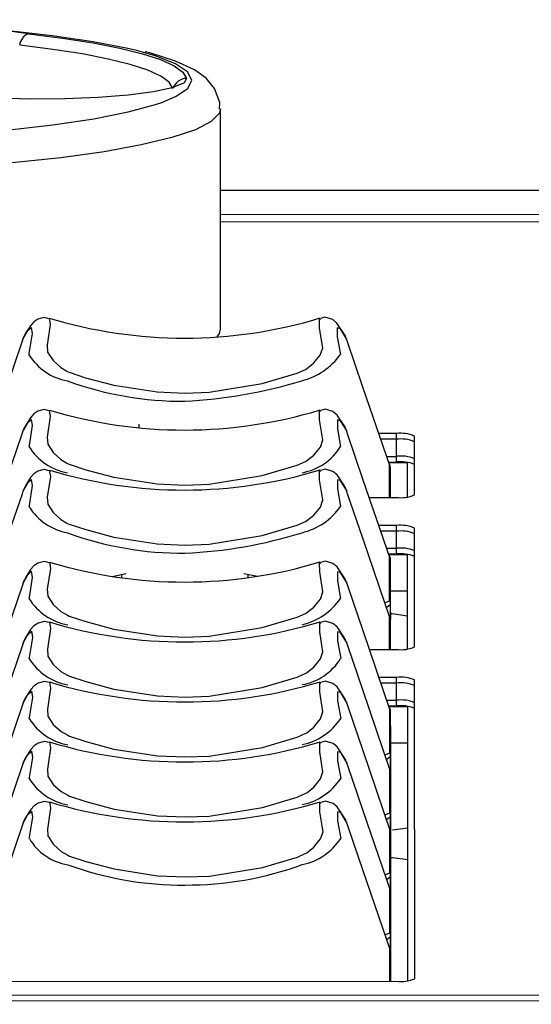
# Model space of a CAD drawing. Extents: x 4.5 to 46.9, y 0.1 to 34.9.
# Drawn here: x 12.8 to 13.7, y 4.2 to 6 of the extents above; entities that cross this region are included whole.
import ezdxf

# ---------------------------------------------------------------- set-up
doc = ezdxf.new("R2010")
doc.units = 0
doc.header["$MEASUREMENT"] = 0
doc.layers.get('0').update_dxf_attribs({"linetype": 'CONTINUOUS'})

msp = doc.modelspace()

# ---------------------------------------------------------------- linework, layer by layer
for p, q in [((13.107, 5.8519), (13.1028, 5.8445)), ((13.1661, 5.4157), (13.1658, 5.7994)), ((14.1909, 5.6576), (13.1659, 5.6569)), ((14.1909, 5.6574), (13.1659, 5.6567)), ((13.166, 5.6154), (14.191, 5.6161)), ((14.191, 5.6027), (13.166, 5.602)), ((12.8226, 5.4), (12.8203, 5.3932)), ((12.8226, 5.4), (12.8215, 5.3979)), ((13.3869, 5.3936), (13.3848, 5.4)), ((13.0237, 5.2506), (13.0237, 5.2441)), ((12.8227, 5.2399), (12.8204, 5.2331)), ((12.8227, 5.2399), (12.8216, 5.2379)), ((13.387, 5.2336), (13.3849, 5.2399)), ((13.472, 5.2341), (13.4413, 5.234)), ((13.472, 5.2242), (13.472, 5.2341)), ((13.5033, 5.1272), (13.5032, 5.2297)), ((13.472, 5.2242), (13.4447, 5.2241)), ((13.472, 5.1944), (13.472, 5.2242)), ((13.4548, 5.1944), (13.472, 5.1944)), ((13.472, 5.1845), (13.472, 5.1944)), ((13.4582, 5.1845), (13.472, 5.1845)), ((13.4913, 5.1829), (13.4587, 5.1829)), ((13.4913, 5.1238), (13.4913, 5.1829)), ((13.4613, 5.148), (13.461, 5.1745)), ((13.4613, 5.1229), (13.4613, 5.148)), ((12.8228, 5.1356), (12.8205, 5.1288)), ((12.8228, 5.1356), (12.8217, 5.1335)), ((13.3871, 5.1292), (13.3849, 5.1356)), ((13.4248, 5.1228), (13.4721, 5.1229)), ((13.4721, 5.074), (13.4414, 5.074)), ((13.4721, 5.0641), (13.4721, 5.074)), ((13.4721, 5.0641), (13.4448, 5.0641)), ((13.4721, 5.0344), (13.4721, 5.0641)), ((13.5035, 4.8628), (13.5033, 5.0697)), ((13.4549, 5.0344), (13.4721, 5.0344)), ((13.4583, 5.0245), (13.4721, 5.0245)), ((13.4914, 5.0228), (13.4588, 5.0228)), ((13.4721, 5.0245), (13.4721, 5.0344)), ((13.4915, 4.8594), (13.4914, 5.0228)), ((13.4614, 4.9879), (13.4611, 5.0144)), ((12.9775, 4.9855), (13.0015, 4.9903)), ((12.9937, 4.9887), (12.9937, 4.9832)), ((13.2063, 4.9905), (13.2303, 4.9857)), ((13.2141, 4.9833), (13.2141, 4.9889)), ((13.4615, 4.9112), (13.4614, 4.9879)), ((12.8229, 4.9755), (12.8206, 4.9687)), ((12.8229, 4.9755), (12.8218, 4.9735)), ((13.3872, 4.9692), (13.3851, 4.9755)), ((13.4614, 4.9604), (13.4914, 4.9605)), ((13.4612, 4.9367), (13.4614, 4.9112)), ((13.4644, 4.9202), (13.4614, 4.9202)), ((13.4914, 4.9164), (13.4644, 4.9202)), ((13.4615, 4.8835), (13.4612, 4.9101)), ((13.4615, 4.8584), (13.4615, 4.8835)), ((12.823, 4.8711), (12.8207, 4.8643)), ((12.823, 4.8711), (12.8219, 4.8691)), ((13.3873, 4.8648), (13.3851, 4.8711)), ((13.425, 4.8584), (13.4722, 4.8584)), ((13.4723, 4.8096), (13.4416, 4.8096)), ((13.4723, 4.7997), (13.445, 4.7997)), ((13.4723, 4.7997), (13.4723, 4.8096)), ((13.4723, 4.77), (13.4723, 4.7997)), ((13.5039, 4.2852), (13.5035, 4.8053)), ((12.823, 4.7668), (12.8207, 4.76)), ((12.823, 4.7668), (12.822, 4.7647)), ((13.3874, 4.7604), (13.3852, 4.7668)), ((13.4551, 4.77), (13.4723, 4.77)), ((13.4723, 4.7601), (13.4723, 4.77)), ((13.4585, 4.7601), (13.4723, 4.7601)), ((13.4916, 4.7584), (13.459, 4.7584)), ((13.4616, 4.7235), (13.4613, 4.75)), ((13.4919, 4.2818), (13.4916, 4.7584)), ((13.4616, 4.6467), (13.4616, 4.7235)), ((13.4616, 4.696), (13.4916, 4.696)), ((12.8231, 4.6624), (12.8208, 4.6556)), ((12.8231, 4.6624), (12.822, 4.6603)), ((13.3874, 4.656), (13.3853, 4.6624)), ((13.4614, 4.6722), (13.4616, 4.6467)), ((13.4617, 4.6191), (13.4614, 4.6456)), ((13.4617, 4.5423), (13.4617, 4.6191)), ((12.8232, 4.558), (12.8209, 4.5512)), ((12.8232, 4.558), (12.8221, 4.5559)), ((13.3875, 4.5516), (13.3853, 4.558)), ((13.4615, 4.5679), (13.4617, 4.5423)), ((13.4617, 4.5147), (13.4615, 4.5413)), ((13.465, 4.5444), (13.4917, 4.5481)), ((13.4618, 4.438), (13.4617, 4.5147)), ((13.465, 4.4957), (13.4617, 4.4957)), ((13.4917, 4.492), (13.465, 4.4957)), ((13.4615, 4.4635), (13.4618, 4.438)), ((13.4618, 4.4103), (13.4615, 4.4369)), ((13.4619, 4.3379), (13.4618, 4.4103)), ((13.4616, 4.3591), (13.4618, 4.3379)), ((13.4619, 4.306), (13.4616, 4.3325)), ((13.4619, 4.2809), (13.4619, 4.306)), ((11.2361, 4.2793), (13.4726, 4.2809)), ((23.4189, 4.2633), (5.1689, 4.2506)), ((23.4189, 4.2535), (5.1689, 4.2408))]:
    msp.add_line(p, q)
at = {"flags": 128}
for points in [[(13.0195, 5.9005), (13.0044, 5.9041), (12.9443, 5.9158), (12.8732, 5.9264), (12.7924, 5.9354), (12.7034, 5.9429), (12.6079, 5.9486), (12.5077, 5.9524), (12.4045, 5.9543), (12.3005, 5.9542), (12.1974, 5.9521), (12.0972, 5.9482), (12.0018, 5.9423), (11.9129, 5.9347), (11.8323, 5.9255), (11.7613, 5.9149), (11.7014, 5.903), (11.6751, 5.8964)], [(12.8316, 5.9298), (12.891, 5.9223), (12.9443, 5.9139), (12.9908, 5.9048), (13.0301, 5.8951), (13.0617, 5.8848), (13.0852, 5.8741), (13.1003, 5.8631), (13.107, 5.8519)], [(13.0832, 5.8346), (13.0767, 5.8454), (13.0621, 5.856), (13.0393, 5.8664), (13.0088, 5.8764), (12.9707, 5.8858), (12.9256, 5.8946), (12.874, 5.9027), (12.8165, 5.91)], [(13.0636, 5.8103), (13.0877, 5.8204), (13.1088, 5.8346), (13.1158, 5.849), (13.1086, 5.8635), (13.0873, 5.8776), (13.0524, 5.8912), (13.0195, 5.9005)], [(13.1644, 5.7986), (13.1649, 5.8103), (13.1555, 5.8348), (13.1408, 5.8523), (13.1205, 5.867), (13.0875, 5.8824), (13.0428, 5.8966), (13.0346, 5.8985)], [(13.1028, 5.8445), (13.1015, 5.8436), (13.0818, 5.8357), (13.0492, 5.8287), (13.0054, 5.8229), (12.9531, 5.8188), (12.8953, 5.8165), (12.8353, 5.8162), (12.7766, 5.818), (12.7227, 5.8216), (12.6766, 5.8269), (12.6411, 5.8336), (12.6182, 5.8413), (12.6151, 5.843)], [(12.3021, 5.7425), (12.4061, 5.7425), (12.5092, 5.7446), (12.6094, 5.7486), (12.7048, 5.7544), (12.7937, 5.762), (12.8743, 5.7713), (12.9453, 5.7819), (13.0052, 5.7938), (13.053, 5.8067), (13.0636, 5.8103)], [(13.1658, 5.7992), (13.164, 5.7918), (13.1499, 5.7771), (13.1222, 5.7628), (13.0814, 5.7492), (13.0281, 5.7363), (12.9632, 5.7246), (12.888, 5.7141), (12.8035, 5.705), (12.7114, 5.6976), (12.6131, 5.6919), (12.5104, 5.688), (12.405, 5.6861), (12.2987, 5.686)], [(12.8677, 5.4338), (12.8592, 5.436), (12.848, 5.4331), (12.841, 5.4283), (12.8351, 5.4218), (12.8268, 5.4087), (12.8244, 5.4042), (12.8227, 5.4008), (12.8216, 5.3975)], [(12.8678, 5.4349), (12.8696, 5.424), (12.8642, 5.3878), (12.8651, 5.3758), (12.8745, 5.361), (12.888, 5.349), (12.8995, 5.3423), (12.9026, 5.3409), (12.9312, 5.3313), (12.9801, 5.3183), (13.0557, 5.3065), (13.1037, 5.3045)], [(13.1037, 5.3045), (13.1459, 5.3061), (13.2382, 5.321), (13.299, 5.3391), (13.3137, 5.3457), (13.3154, 5.3467), (13.3279, 5.3563), (13.3395, 5.3706), (13.3437, 5.3832), (13.3382, 5.4177), (13.3381, 5.4337), (13.3399, 5.4333)], [(13.3838, 5.4028), (13.3838, 5.4028), (13.3838, 5.4028), (13.3819, 5.4063), (13.3685, 5.4264), (13.3611, 5.4325), (13.3477, 5.4364), (13.3397, 5.4341)], [(12.8327, 5.3711), (12.8327, 5.3711), (12.8331, 5.3735), (12.8387, 5.4083), (12.837, 5.4189), (12.8291, 5.4113), (12.823, 5.4008), (12.8226, 5.4)], [(13.1603, 5.4022), (13.1643, 5.4081), (13.1661, 5.4157)], [(13.3848, 5.4), (13.3746, 5.4165), (13.3691, 5.4179), (13.3691, 5.4023), (13.3746, 5.3715), (13.3746, 5.3715), (13.3746, 5.3715)], [(12.8203, 5.3932), (12.7936, 5.3145), (12.7467, 5.1761)], [(13.4609, 5.1766), (13.4137, 5.315), (13.3869, 5.3936)], [(12.8678, 5.2737), (12.8593, 5.276), (12.8481, 5.2731), (12.8411, 5.2682), (12.8352, 5.2617), (12.827, 5.2486), (12.8245, 5.2442), (12.8228, 5.2408), (12.8217, 5.2374)], [(12.8679, 5.2749), (12.8697, 5.2639), (12.8643, 5.2278), (12.8652, 5.2157), (12.8746, 5.201), (12.8881, 5.189), (12.8996, 5.1822), (12.9027, 5.1809), (12.9313, 5.1712), (12.9802, 5.1582), (13.0558, 5.1465), (13.1038, 5.1444)], [(13.1038, 5.1444), (13.146, 5.1461), (13.2383, 5.161), (13.2991, 5.179), (13.3138, 5.1856), (13.3155, 5.1867), (13.328, 5.1963), (13.3396, 5.2106), (13.3438, 5.2232), (13.3383, 5.2577), (13.3382, 5.2737), (13.34, 5.2732)], [(13.3839, 5.2428), (13.3839, 5.2428), (13.3839, 5.2428), (13.382, 5.2462), (13.3687, 5.2663), (13.3612, 5.2724), (13.3478, 5.2764), (13.3398, 5.2741)], [(12.8328, 5.2111), (12.8328, 5.2111), (12.8333, 5.2134), (12.8388, 5.2482), (12.8371, 5.2588), (12.8292, 5.2513), (12.8231, 5.2408), (12.8227, 5.2399)], [(13.3849, 5.2399), (13.3747, 5.2565), (13.3692, 5.2579), (13.3692, 5.2422), (13.3747, 5.2115), (13.3747, 5.2115), (13.3747, 5.2115)], [(12.8204, 5.2331), (12.7937, 5.1545), (12.7468, 5.0161)], [(13.461, 5.0166), (13.4138, 5.1549), (13.387, 5.2336)], [(13.46, 5.1806), (13.4608, 5.1776), (13.461, 5.1745)], [(13.46, 5.1229), (13.46, 5.1246), (13.46, 5.1417), (13.46, 5.1806)], [(12.8676, 5.1694), (12.8593, 5.1716), (12.8482, 5.1687), (12.8412, 5.1639), (12.8353, 5.1574), (12.827, 5.1443), (12.8246, 5.1398), (12.8229, 5.1364), (12.8218, 5.133)], [(12.868, 5.1704), (12.868, 5.1705), (12.8698, 5.1596), (12.8644, 5.1234), (12.8653, 5.1113), (12.8747, 5.0966), (12.8882, 5.0846), (12.8997, 5.0778), (12.9027, 5.0765), (12.9314, 5.0669), (12.9802, 5.0538), (13.0559, 5.0421), (13.1039, 5.04)], [(13.1039, 5.04), (13.1461, 5.0417), (13.2384, 5.0566), (13.2992, 5.0746), (13.3139, 5.0813), (13.3156, 5.0823), (13.3281, 5.0919), (13.3397, 5.1062), (13.3439, 5.1188), (13.3384, 5.1533), (13.3383, 5.1693), (13.3401, 5.1689)], [(13.3839, 5.1384), (13.3839, 5.1384), (13.3839, 5.1384), (13.3821, 5.1418), (13.3687, 5.162), (13.3613, 5.168), (13.3479, 5.172), (13.3399, 5.1697)], [(13.461, 5.1745), (13.461, 5.1745), (13.461, 5.1745), (13.461, 5.1745), (13.461, 5.1745), (13.461, 5.1745), (13.461, 5.1745), (13.461, 5.1743), (13.461, 5.1739), (13.461, 5.1721), (13.461, 5.1648), (13.4611, 5.1356), (13.4611, 5.1229)], [(12.8328, 5.1067), (12.8328, 5.1067), (12.8333, 5.109), (12.8389, 5.1438), (12.8372, 5.1544), (12.8293, 5.1469), (12.8232, 5.1364), (12.8228, 5.1356)], [(13.3849, 5.1356), (13.3747, 5.1521), (13.3693, 5.1535), (13.3693, 5.1379), (13.3748, 5.1071), (13.3748, 5.1071), (13.3748, 5.1071)], [(12.8205, 5.1288), (12.7938, 5.0501), (12.7469, 4.9117)], [(13.461, 4.9122), (13.4139, 5.0505), (13.3871, 5.1292)], [(13.4601, 5.0206), (13.4609, 5.0176), (13.4611, 5.0144)], [(12.868, 5.0093), (12.8595, 5.0115), (12.8483, 5.0087), (12.8413, 5.0038), (12.8354, 4.9973), (12.8271, 4.9842), (12.8247, 4.9797), (12.823, 4.9764), (12.8219, 4.973)], [(12.8681, 5.0104), (12.8699, 4.9995), (12.8645, 4.9633), (12.8654, 4.9513), (12.8748, 4.9366), (12.8883, 4.9246), (12.8998, 4.9178), (12.9028, 4.9165), (12.9315, 4.9068), (12.9803, 4.8938), (13.056, 4.8821), (13.104, 4.88)], [(13.104, 4.88), (13.1462, 4.8816), (13.2385, 4.8965), (13.2993, 4.9146), (13.314, 4.9212), (13.3157, 4.9222), (13.3282, 4.9319), (13.3398, 4.9461), (13.344, 4.9588), (13.3385, 4.9932), (13.3384, 5.0093), (13.3402, 5.0088)], [(13.384, 4.9783), (13.384, 4.9783), (13.384, 4.9783), (13.3822, 4.9818), (13.3688, 5.0019), (13.3614, 5.008), (13.348, 5.0119), (13.34, 5.0097)], [(13.4611, 5.0144), (13.4611, 5.0144), (13.4611, 5.0144), (13.4611, 5.0144), (13.4611, 5.0144), (13.4611, 5.0144), (13.4611, 5.0144), (13.4611, 5.0143), (13.4611, 5.0138), (13.4611, 5.012), (13.4612, 5.0047), (13.4612, 4.9756), (13.4612, 4.9465), (13.4612, 4.9391), (13.4612, 4.9373), (13.4612, 4.9368), (13.4612, 4.9367), (13.4612, 4.9367), (13.4612, 4.9367), (13.4612, 4.9367), (13.4612, 4.9367)], [(12.833, 4.9467), (12.833, 4.9467), (12.8334, 4.949), (12.839, 4.9838), (12.8373, 4.9944), (12.8294, 4.9869), (12.8233, 4.9763), (12.8229, 4.9755)], [(13.3851, 4.9755), (13.3749, 4.9921), (13.3694, 4.9934), (13.3694, 4.9778), (13.3749, 4.947), (13.3749, 4.947), (13.3749, 4.947)], [(13.4612, 4.7521), (13.414, 4.8905), (13.3872, 4.9692)], [(12.8206, 4.9687), (12.7939, 4.8901), (12.747, 4.7516)], [(13.4517, 4.9395), (13.4532, 4.9398), (13.4601, 4.9429)], [(13.4612, 4.9367), (13.4612, 4.9366), (13.4612, 4.9364), (13.4611, 4.9359), (13.4553, 4.9312), (13.4546, 4.931)], [(13.4601, 4.9429), (13.461, 4.9398), (13.4612, 4.9367)], [(12.8678, 4.905), (12.8595, 4.9072), (12.8484, 4.9043), (12.8413, 4.8994), (12.8355, 4.8929), (12.8272, 4.8798), (12.8248, 4.8754), (12.8231, 4.872), (12.8219, 4.8686)], [(12.8682, 4.906), (12.8682, 4.9061), (12.87, 4.8951), (12.8646, 4.8589), (12.8655, 4.8469), (12.8749, 4.8322), (12.8883, 4.8202), (12.8999, 4.8134), (12.9029, 4.8121), (12.9316, 4.8024), (12.9804, 4.7894), (13.0561, 4.7777), (13.104, 4.7756)], [(13.104, 4.7756), (13.1463, 4.7773), (13.2386, 4.7922), (13.2993, 4.8102), (13.3141, 4.8168), (13.3158, 4.8179), (13.3283, 4.8275), (13.3399, 4.8418), (13.3441, 4.8544), (13.3386, 4.8889), (13.3385, 4.9049), (13.3403, 4.9044)], [(13.3841, 4.874), (13.3841, 4.874), (13.3841, 4.874), (13.3823, 4.8774), (13.3689, 4.8975), (13.3615, 4.9036), (13.348, 4.9076), (13.3401, 4.9053)], [(13.4602, 4.9162), (13.461, 4.9132), (13.4612, 4.9101)], [(13.4602, 4.8584), (13.4602, 4.8602), (13.4602, 4.8773), (13.4602, 4.9162)], [(13.4612, 4.9101), (13.4612, 4.9101), (13.4612, 4.9101), (13.4612, 4.9101), (13.4612, 4.9101), (13.4612, 4.9101), (13.4612, 4.91), (13.4612, 4.9099), (13.4612, 4.9095), (13.4612, 4.9076), (13.4612, 4.9003), (13.4612, 4.8712), (13.4613, 4.8584)], [(12.833, 4.8423), (12.833, 4.8423), (12.8335, 4.8446), (12.8391, 4.8794), (12.8374, 4.89), (12.8295, 4.8825), (12.8234, 4.872), (12.823, 4.8711)], [(13.3851, 4.8711), (13.3749, 4.8877), (13.3694, 4.8891), (13.3695, 4.8734), (13.375, 4.8427), (13.375, 4.8427), (13.375, 4.8427)], [(12.8207, 4.8643), (12.794, 4.7857), (12.747, 4.6473)], [(13.4612, 4.6478), (13.4141, 4.7861), (13.3873, 4.8648)], [(12.8679, 4.8006), (12.8596, 4.8028), (12.8484, 4.7999), (12.8414, 4.7951), (12.8356, 4.7885), (12.8273, 4.7755), (12.8249, 4.771), (12.8231, 4.7676), (12.822, 4.7642)], [(12.8683, 4.8016), (12.8683, 4.8017), (12.87, 4.7908), (12.8647, 4.7546), (12.8655, 4.7425), (12.875, 4.7278), (12.8884, 4.7158), (12.9, 4.709), (12.903, 4.7077), (12.9316, 4.698), (12.9805, 4.685), (13.0561, 4.6733), (13.1041, 4.6712)], [(13.1041, 4.6712), (13.1464, 4.6729), (13.2387, 4.6878), (13.2994, 4.7058), (13.3142, 4.7125), (13.3159, 4.7135), (13.3283, 4.7231), (13.3399, 4.7374), (13.3442, 4.75), (13.3386, 4.7845), (13.3386, 4.8005), (13.3404, 4.8001)], [(13.3842, 4.7696), (13.3842, 4.7696), (13.3842, 4.7696), (13.3824, 4.773), (13.369, 4.7931), (13.3616, 4.7992), (13.3481, 4.8032), (13.3401, 4.8009)], [(12.8331, 4.7379), (12.8331, 4.7379), (12.8336, 4.7402), (12.8391, 4.775), (12.8374, 4.7856), (12.8296, 4.7781), (12.8235, 4.7676), (12.823, 4.7668)], [(13.3852, 4.7668), (13.375, 4.7833), (13.3695, 4.7847), (13.3696, 4.769), (13.375, 4.7383), (13.375, 4.7383), (13.375, 4.7383)], [(12.8207, 4.76), (12.7941, 4.6813), (12.7471, 4.5429)], [(13.4613, 4.5434), (13.4142, 4.6817), (13.3874, 4.7604)], [(13.4603, 4.7561), (13.4611, 4.7531), (13.4613, 4.75)], [(13.4613, 4.75), (13.4613, 4.75), (13.4613, 4.75), (13.4613, 4.75), (13.4613, 4.75), (13.4613, 4.75), (13.4613, 4.75), (13.4613, 4.7499), (13.4613, 4.7494), (13.4613, 4.7476), (13.4613, 4.7403), (13.4614, 4.7111), (13.4614, 4.682), (13.4614, 4.6747), (13.4614, 4.6729), (13.4614, 4.6724), (13.4614, 4.6723), (13.4614, 4.6722), (13.4614, 4.6722), (13.4614, 4.6722), (13.4614, 4.6722)], [(12.8679, 4.6962), (12.8597, 4.6984), (12.8485, 4.6955), (12.8415, 4.6907), (12.8356, 4.6842), (12.8274, 4.6711), (12.8249, 4.6666), (12.8232, 4.6632), (12.8221, 4.6598)], [(12.8683, 4.6972), (12.8684, 4.6973), (12.8701, 4.6864), (12.8647, 4.6502), (12.8656, 4.6381), (12.875, 4.6234), (12.8885, 4.6114), (12.9, 4.6047), (12.9031, 4.6033), (12.9317, 4.5937), (12.9806, 4.5807), (13.0562, 4.5689), (13.1042, 4.5669)], [(13.1042, 4.5669), (13.1464, 4.5685), (13.2387, 4.5834), (13.2995, 4.6015), (13.3142, 4.6081), (13.3159, 4.6091), (13.3284, 4.6187), (13.34, 4.633), (13.3442, 4.6456), (13.3387, 4.6801), (13.3386, 4.6962), (13.3405, 4.6957)], [(13.3843, 4.6652), (13.3843, 4.6652), (13.3843, 4.6652), (13.3824, 4.6686), (13.3691, 4.6888), (13.3617, 4.6948), (13.3482, 4.6988), (13.3402, 4.6965)], [(12.8332, 4.6335), (12.8332, 4.6335), (12.8337, 4.6358), (12.8392, 4.6706), (12.8375, 4.6813), (12.8296, 4.6737), (12.8235, 4.6632), (12.8231, 4.6624)], [(13.3853, 4.6624), (13.3751, 4.6789), (13.3696, 4.6803), (13.3696, 4.6647), (13.3751, 4.6339), (13.3751, 4.6339), (13.3751, 4.6339)], [(13.4519, 4.6751), (13.4534, 4.6753), (13.4603, 4.6785)], [(13.4603, 4.6785), (13.4612, 4.6754), (13.4614, 4.6722)], [(13.4614, 4.6722), (13.4614, 4.6722), (13.4614, 4.672), (13.4613, 4.6715), (13.4555, 4.6668), (13.4548, 4.6666)], [(12.8208, 4.6556), (12.7941, 4.5769), (12.7472, 4.4385)], [(13.4614, 4.439), (13.4142, 4.5773), (13.3874, 4.656)], [(13.4604, 4.6518), (13.4612, 4.6487), (13.4614, 4.6456)], [(13.4614, 4.6456), (13.4614, 4.6456), (13.4614, 4.6456), (13.4614, 4.6456), (13.4614, 4.6456), (13.4614, 4.6456), (13.4614, 4.6456), (13.4614, 4.6455), (13.4614, 4.645), (13.4614, 4.6432), (13.4614, 4.6359), (13.4614, 4.6068), (13.4615, 4.5777), (13.4615, 4.5703), (13.4615, 4.5685), (13.4615, 4.568), (13.4615, 4.5679), (13.4615, 4.5679), (13.4615, 4.5679), (13.4615, 4.5679), (13.4615, 4.5679)], [(12.868, 4.5919), (12.8597, 4.594), (12.8486, 4.5911), (12.8416, 4.5863), (12.8357, 4.5798), (12.8274, 4.5667), (12.825, 4.5622), (12.8233, 4.5588), (12.8222, 4.5555)], [(12.8684, 4.5929), (12.8684, 4.5929), (12.8702, 4.582), (12.8648, 4.5458), (12.8657, 4.5338), (12.8751, 4.519), (12.8886, 4.507), (12.9001, 4.5003), (12.9031, 4.4989), (12.9318, 4.4893), (12.9806, 4.4763), (13.0563, 4.4645), (13.1043, 4.4625)], [(13.3843, 4.5608), (13.3843, 4.5608), (13.3843, 4.5608), (13.3825, 4.5643), (13.3691, 4.5844), (13.3617, 4.5905), (13.3483, 4.5944), (13.3403, 4.5921)], [(12.8332, 4.5291), (12.8332, 4.5291), (12.8337, 4.5315), (12.8393, 4.5663), (12.8376, 4.5769), (12.8297, 4.5693), (12.8236, 4.5588), (12.8232, 4.558)], [(13.1043, 4.4625), (13.1465, 4.4641), (13.2388, 4.479), (13.2996, 4.4971), (13.3143, 4.5037), (13.316, 4.5047), (13.3285, 4.5144), (13.3401, 4.5286), (13.3443, 4.5412), (13.3388, 4.5757), (13.3387, 4.5918), (13.3405, 4.5913)], [(13.3853, 4.558), (13.3751, 4.5745), (13.3697, 4.5759), (13.3697, 4.5603), (13.3752, 4.5295), (13.3752, 4.5295), (13.3752, 4.5295)], [(13.452, 4.5707), (13.4535, 4.5709), (13.4604, 4.5741)], [(13.4615, 4.5679), (13.4615, 4.5678), (13.4614, 4.5676), (13.4614, 4.5671), (13.4555, 4.5624), (13.4549, 4.5622)], [(13.4604, 4.5741), (13.4612, 4.571), (13.4615, 4.5679)], [(12.8209, 4.5512), (12.7942, 4.4725), (12.7473, 4.3341)], [(13.4614, 4.3346), (13.4143, 4.473), (13.3875, 4.5516)], [(13.4604, 4.5474), (13.4613, 4.5444), (13.4615, 4.5413)], [(13.4615, 4.5413), (13.4615, 4.5413), (13.4615, 4.5413), (13.4615, 4.5413), (13.4615, 4.5413), (13.4615, 4.5412), (13.4615, 4.5412), (13.4615, 4.5411), (13.4615, 4.5406), (13.4615, 4.5388), (13.4615, 4.5315), (13.4615, 4.5024), (13.4615, 4.4733), (13.4615, 4.466), (13.4615, 4.4641), (13.4615, 4.4636), (13.4615, 4.4635), (13.4615, 4.4635), (13.4615, 4.4635), (13.4615, 4.4635), (13.4615, 4.4635)], [(13.4521, 4.4663), (13.4536, 4.4666), (13.4604, 4.4697)], [(13.4615, 4.4635), (13.4615, 4.4634), (13.4615, 4.4633), (13.4614, 4.4627), (13.4556, 4.458), (13.4549, 4.4579)], [(13.4604, 4.4697), (13.4613, 4.4666), (13.4615, 4.4635)], [(13.4605, 4.443), (13.4613, 4.44), (13.4615, 4.4369)], [(13.4615, 4.4369), (13.4615, 4.4369), (13.4615, 4.4369), (13.4615, 4.4369), (13.4615, 4.4369), (13.4615, 4.4369), (13.4615, 4.4368), (13.4615, 4.4367), (13.4615, 4.4363), (13.4616, 4.4344), (13.4616, 4.4272), (13.4616, 4.398), (13.4616, 4.3689), (13.4616, 4.3616), (13.4616, 4.3597), (13.4616, 4.3593), (13.4616, 4.3591), (13.4616, 4.3591), (13.4616, 4.3591), (13.4616, 4.3591), (13.4616, 4.3591)], [(13.4521, 4.3619), (13.4536, 4.3622), (13.4605, 4.3653)], [(13.4616, 4.3591), (13.4616, 4.3591), (13.4616, 4.3589), (13.4615, 4.3583), (13.4557, 4.3536), (13.455, 4.3535)], [(13.4605, 4.3653), (13.4614, 4.3623), (13.4616, 4.3591)], [(13.4606, 4.3386), (13.4614, 4.3356), (13.4616, 4.3325)], [(13.4606, 4.2809), (13.4606, 4.2826), (13.4606, 4.2997), (13.4606, 4.3386)], [(13.4616, 4.3325), (13.4616, 4.3325), (13.4616, 4.3325), (13.4616, 4.3325), (13.4616, 4.3325), (13.4616, 4.3325), (13.4616, 4.3325), (13.4616, 4.3323), (13.4616, 4.3319), (13.4616, 4.3301), (13.4616, 4.3228), (13.4616, 4.2936), (13.4617, 4.2809)]]:
    msp.add_lwpolyline(points, dxfattribs=at)
for centre, radius, start, end in [((12.6794, 4.8414), 1.099, 82.0425, 102.7951), ((12.8395, 5.9081), 0.0231, 110.0201, 175.3792), ((13.107, 5.8269), 0.0251, 90.1547, 162.0581), ((13.103, 6.2127), 0.8125, 253.182, 286.8835), ((13.3721, 5.3916), 0.0152, 26.24, 33.468), ((12.9173, 5.4238), 0.0997, 211.8815, 259.8071), ((13.2779, 5.4416), 0.1194, 284.4051, 324.0659), ((13.0997, 5.8737), 0.5834, 249.9503, 270.3924), ((13.0611, 6.1356), 0.8463, 272.8826, 286.9341), ((13.1032, 6.0527), 0.8125, 253.182, 286.8835), ((13.3722, 5.2316), 0.0152, 26.24, 33.468), ((13.4797, 5.1747), 0.0599, 66.8426, 97.3906), ((12.9174, 5.2638), 0.0997, 211.8815, 259.8071), ((13.2908, 5.2628), 0.0983, 279.9166, 328.5541), ((13.4797, 5.1648), 0.0599, 66.8447, 97.3895), ((13.4797, 5.1351), 0.0599, 66.8426, 97.3906), ((13.4797, 5.1252), 0.0599, 66.8448, 97.3895), ((13.1032, 5.9483), 0.8125, 253.182, 286.8837), ((13.3723, 5.1272), 0.0152, 26.2426, 33.4693), ((13.4797, 5.1823), 0.0599, 262.69, 293.2361), ((12.9175, 5.1594), 0.0997, 211.8812, 259.8074), ((13.2799, 5.1746), 0.1165, 283.8883, 324.5827), ((13.4798, 5.0146), 0.0599, 66.8426, 97.3906), ((13.0999, 5.6093), 0.5834, 249.95, 270.3926), ((13.0682, 5.8319), 0.8068, 272.536, 287.2807), ((13.4798, 5.0047), 0.0599, 66.8447, 97.3895), ((2.6993, 4.9831), 10.7609, 359.78607, 0.19965), ((13.4798, 4.975), 0.0599, 66.8426, 97.3906), ((13.4798, 4.9651), 0.0599, 66.8447, 97.3895), ((13.1033, 5.7882), 0.8125, 253.182, 286.8835), ((13.3724, 4.9671), 0.0152, 26.24, 33.468), ((12.9176, 4.9993), 0.0997, 211.8812, 259.8074), ((13.28, 5.0145), 0.1165, 283.8883, 324.5827), ((13.1034, 5.6839), 0.8125, 253.182, 286.8837), ((13.3725, 4.8628), 0.0152, 26.24, 33.468), ((13.4799, 4.9178), 0.0599, 262.6901, 293.2359), ((12.9177, 4.8949), 0.0997, 211.881, 259.8072), ((13.2911, 4.894), 0.0983, 279.9164, 328.5546), ((13.1035, 5.5795), 0.8125, 253.182, 286.8837), ((13.48, 4.7502), 0.0599, 66.8456, 97.3876), ((13.48, 4.7403), 0.0599, 66.8427, 97.3905), ((13.3725, 4.7584), 0.0152, 26.24, 33.468), ((13.48, 4.7106), 0.0599, 66.8455, 97.3876), ((2.7078, 4.7186), 10.7526, 359.78596, 0.19987), ((13.48, 4.7007), 0.0599, 66.8426, 97.3906), ((12.9178, 4.7906), 0.0997, 211.8815, 259.8071), ((13.286, 4.7972), 0.1068, 281.9426, 326.5282), ((13.1036, 5.4751), 0.8125, 253.182, 286.8837), ((13.3726, 4.654), 0.0152, 26.24, 33.468), ((2.7079, 4.6142), 10.7525, 359.78596, 0.19987), ((12.9178, 4.6862), 0.0997, 211.8812, 259.8071), ((13.2861, 4.6928), 0.1068, 281.9425, 326.5285), ((13.1036, 5.3707), 0.8125, 253.182, 286.8837), ((13.3727, 4.5496), 0.0152, 26.239, 33.4728), ((2.6989, 4.5099), 10.7616, 359.78608, 0.19964), ((12.9149, 4.5774), 0.0948, 210.5653, 261.1232), ((13.2871, 4.587), 0.1052, 281.5894, 326.8814), ((13.1003, 5.0317), 0.5834, 249.9502, 270.3925), ((13.1079, 5.029), 0.5806, 269.6385, 290.1782), ((2.6997, 4.4055), 10.7609, 359.78607, 0.19965), ((13.4803, 4.3403), 0.0599, 262.6903, 293.2357)]:
    msp.add_arc(centre, radius, start, end)

doc.saveas('drawing.dxf')
